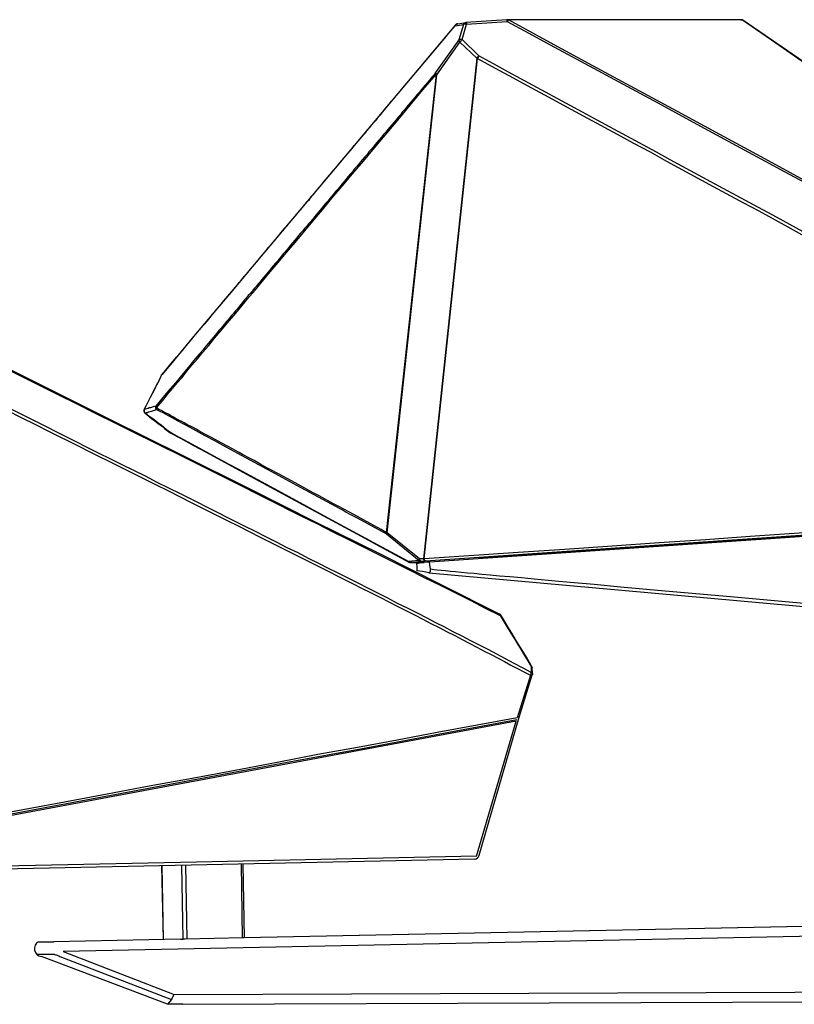
# Model space of a CAD drawing. Extents: x 64365.6 to 64417.4, y -38651.2 to -38596.3.
# Drawn here: x 64369.7 to 64374.4, y -38651.2 to -38645.3 of the extents above; entities that cross this region are included whole.
import ezdxf

# ---------------------------------------------------------------- set-up
doc = ezdxf.new("R2010")
doc.units = 0
doc.header["$MEASUREMENT"] = 0

msp = doc.modelspace()

# ---------------------------------------------------------------- linework, layer by layer
for q in [(64370.6265, -38651.2438), (64370.6682, -38651.1854)]:
    msp.add_line((64370.6515, -38651.2155), q)
for points in [[(64372.3682, -38645.3204), (64371.9782, -38645.7854), (64371.6398, -38646.1871), (64371.3632, -38646.5171), (64371.1615, -38646.7571), (64371.0198, -38646.9271), (64370.8948, -38647.0738), (64370.7748, -38647.2171), (64370.6732, -38647.3405), (64370.5948, -38647.4338)], [(64372.3532, -38645.3405), (64372.3665, -38645.3254)], [(64372.3665, -38645.3254), (64372.4165, -38645.3171)], [(64372.3698, -38645.3188), (64372.3698, -38645.3204), (64372.3682, -38645.3221), (64372.3682, -38645.3238), (64372.3665, -38645.3238), (64372.3665, -38645.3254)], [(64372.3665, -38645.3254), (64372.3665, -38645.3238), (64372.3682, -38645.3221), (64372.3682, -38645.3204)], [(64372.3682, -38645.3204), (64372.3698, -38645.3188), (64372.3715, -38645.3188), (64372.3715, -38645.3171), (64372.3732, -38645.3171), (64372.3732, -38645.3155), (64372.3748, -38645.3155), (64372.3765, -38645.3155), (64372.3765, -38645.3138), (64372.3782, -38645.3138), (64372.3798, -38645.3138), (64372.3815, -38645.3138)], [(64372.3715, -38645.3171), (64372.3715, -38645.3188), (64372.3698, -38645.3188)], [(64372.3698, -38645.3188), (64372.3698, -38645.3188)], [(64372.3748, -38645.3155), (64372.3732, -38645.3155), (64372.3732, -38645.3171), (64372.3715, -38645.3171)], [(64372.3815, -38645.3138), (64372.3798, -38645.3138), (64372.3782, -38645.3138), (64372.3765, -38645.3138), (64372.3765, -38645.3155), (64372.3748, -38645.3155)], [(64372.3815, -38645.3138), (64372.4298, -38645.3055)], [(64372.4165, -38645.3171), (64372.3882, -38645.4104)], [(64372.4082, -38645.4088), (64372.4348, -38645.3155)], [(64372.4165, -38645.3171), (64372.4165, -38645.3155), (64372.4182, -38645.3121), (64372.4198, -38645.3104), (64372.4215, -38645.3088), (64372.4232, -38645.3071), (64372.4248, -38645.3071), (64372.4282, -38645.3055), (64372.4298, -38645.3055)], [(64372.4232, -38645.3138), (64372.4215, -38645.3155), (64372.4198, -38645.3155), (64372.4182, -38645.3155), (64372.4165, -38645.3155), (64372.4165, -38645.3171)], [(64372.4248, -38645.3138), (64372.4232, -38645.3138)], [(64372.4348, -38645.3155), (64372.4332, -38645.3155), (64372.4315, -38645.3155), (64372.4298, -38645.3155), (64372.4282, -38645.3155), (64372.4265, -38645.3138), (64372.4248, -38645.3138)], [(64372.4315, -38645.3055), (64372.4298, -38645.3055)], [(64372.6782, -38645.2888), (64372.4315, -38645.3055)], [(64372.4315, -38645.3055), (64372.4315, -38645.3055)], [(64372.4315, -38645.3055), (64372.4332, -38645.3055), (64372.4332, -38645.3071), (64372.4348, -38645.3088), (64372.4348, -38645.3104), (64372.4348, -38645.3121), (64372.4348, -38645.3138)], [(64372.4315, -38645.3055), (64372.4315, -38645.3055)], [(64372.4348, -38645.3155), (64372.6815, -38645.3004)], [(64372.4348, -38645.3138), (64372.4348, -38645.3155)], [(64372.4348, -38645.3155), (64372.4348, -38645.3155)], [(64372.6798, -38645.2888), (64372.6782, -38645.2888)], [(64372.6798, -38645.2888), (64372.6782, -38645.2888)], [(64372.6798, -38645.2888), (64372.6798, -38645.2888)], [(64372.6798, -38645.2888), (64372.6798, -38645.2888)], [(64372.6798, -38645.2888), (64372.6815, -38645.2888), (64372.6832, -38645.2888)], [(64372.6815, -38645.2955), (64372.6815, -38645.2938), (64372.6798, -38645.2938), (64372.6798, -38645.2921), (64372.6798, -38645.2904), (64372.6798, -38645.2888)], [(64374.0932, -38645.2888), (64372.6798, -38645.2888)], [(64372.6815, -38645.3004), (64372.6815, -38645.2988), (64372.6815, -38645.2971), (64372.6815, -38645.2955)], [(64372.6832, -38645.2988), (64372.6815, -38645.3004)], [(64372.6815, -38645.3004), (64372.8115, -38645.3704), (64372.9415, -38645.4405), (64373.5915, -38645.7921)], [(64372.6832, -38645.2888), (64372.6832, -38645.2888)], [(64372.6832, -38645.2888), (64372.6848, -38645.2888), (64372.6848, -38645.2904), (64372.6865, -38645.2904)], [(64372.6882, -38645.2904), (64372.6882, -38645.2921), (64372.6865, -38645.2921), (64372.6865, -38645.2938), (64372.6848, -38645.2938), (64372.6848, -38645.2955), (64372.6832, -38645.2988)], [(64372.6865, -38645.2904), (64372.6882, -38645.2904)], [(64376.9348, -38647.5871), (64376.7165, -38647.4688), (64376.4998, -38647.3521), (64376.2815, -38647.2355), (64376.0665, -38647.1204), (64375.8532, -38647.0038), (64375.6315, -38646.8838), (64375.3998, -38646.7588), (64375.1615, -38646.6304), (64374.9232, -38646.5021), (64374.6898, -38646.3755), (64374.4565, -38646.2488), (64374.2165, -38646.1188), (64373.9665, -38645.9838), (64373.7098, -38645.8438), (64373.4532, -38645.7054), (64373.1982, -38645.5671), (64372.9432, -38645.4288), (64372.6882, -38645.2904)], [(64374.1032, -38645.2904), (64372.6882, -38645.2904)], [(64374.0932, -38645.2888), (64374.0965, -38645.2888), (64374.0982, -38645.2888), (64374.0998, -38645.2888), (64374.1015, -38645.2904), (64374.1032, -38645.2904), (64374.1048, -38645.2921)], [(64374.0965, -38645.2888), (64374.0948, -38645.2888), (64374.0932, -38645.2888)], [(64374.0982, -38645.2888), (64374.0965, -38645.2888)], [(64374.1032, -38645.2904), (64374.1015, -38645.2904), (64374.0998, -38645.2904), (64374.0998, -38645.2888), (64374.0982, -38645.2888)], [(64374.1048, -38645.2921), (64374.1032, -38645.2921), (64374.1032, -38645.2904)], [(64374.1032, -38645.2904), (64374.3048, -38645.4288), (64374.5048, -38645.5671), (64374.7065, -38645.7054)], [(64374.1048, -38645.2921), (64374.1048, -38645.2921)], [(64377.4432, -38647.5871), (64377.2965, -38647.4855), (64377.1048, -38647.3538), (64376.8798, -38647.1971), (64376.6482, -38647.0371), (64376.3815, -38646.8538), (64376.0015, -38646.5921), (64375.4798, -38646.2355), (64374.8448, -38645.7988), (64374.1048, -38645.2921)], [(64372.0748, -38645.6721), (64372.3132, -38645.3888)], [(64372.3132, -38645.3888), (64372.3265, -38645.3721), (64372.3398, -38645.3571), (64372.3532, -38645.3405)], [(64372.3882, -38645.4104), (64372.2482, -38645.6088)], [(64372.2548, -38645.6221), (64372.3948, -38645.4238)], [(64372.3882, -38645.4104), (64372.3898, -38645.4104), (64372.3898, -38645.4088), (64372.3915, -38645.4088), (64372.3932, -38645.4088), (64372.3948, -38645.4071)], [(64372.3898, -38645.4154), (64372.3898, -38645.4138), (64372.3882, -38645.4121), (64372.3882, -38645.4104)], [(64372.3948, -38645.4238), (64372.3948, -38645.4221), (64372.3932, -38645.4221), (64372.3932, -38645.4205), (64372.3915, -38645.4188), (64372.3898, -38645.4171), (64372.3898, -38645.4154)], [(64372.3898, -38645.4154), (64372.3898, -38645.4154)], [(64372.3948, -38645.4071), (64372.3948, -38645.4071)], [(64372.3948, -38645.4071), (64372.3965, -38645.4071), (64372.3982, -38645.4071), (64372.3998, -38645.4071), (64372.4015, -38645.4071), (64372.4032, -38645.4088), (64372.4048, -38645.4088), (64372.4065, -38645.4088), (64372.4082, -38645.4088)], [(64372.4032, -38645.4138), (64372.4015, -38645.4154), (64372.3998, -38645.4171), (64372.3998, -38645.4188), (64372.3982, -38645.4188), (64372.3982, -38645.4205), (64372.3965, -38645.4221), (64372.3948, -38645.4238)], [(64372.3948, -38645.4238), (64372.4965, -38645.5221)], [(64372.4082, -38645.4088), (64372.4082, -38645.4104), (64372.4065, -38645.4104), (64372.4048, -38645.4121), (64372.4032, -38645.4138)], [(64372.5098, -38645.5071), (64372.4082, -38645.4088)], [(64372.5015, -38645.5154), (64372.5032, -38645.5138), (64372.5048, -38645.5121), (64372.5065, -38645.5105), (64372.5082, -38645.5088), (64372.5098, -38645.5071)], [(64372.5098, -38645.5071), (64372.5082, -38645.5088), (64372.5082, -38645.5105), (64372.5065, -38645.5121)], [(64372.6882, -38645.6054), (64372.5982, -38645.5555), (64372.5098, -38645.5071)], [(64372.4965, -38645.5221), (64372.1748, -38648.5488)], [(64372.1798, -38648.5504), (64372.5015, -38645.5238)], [(64372.4965, -38645.5221), (64372.4965, -38645.5205), (64372.4982, -38645.5188), (64372.4998, -38645.5188), (64372.4998, -38645.5171), (64372.5015, -38645.5154)], [(64372.5015, -38645.5238), (64372.4998, -38645.5238), (64372.4998, -38645.5221), (64372.4982, -38645.5221), (64372.4965, -38645.5221)], [(64372.5048, -38645.5154), (64372.5048, -38645.5171), (64372.5032, -38645.5171), (64372.5032, -38645.5188), (64372.5015, -38645.5205), (64372.5015, -38645.5221), (64372.5015, -38645.5238)], [(64372.5015, -38645.5238), (64372.6082, -38645.5821), (64372.7165, -38645.6404), (64372.8232, -38645.6988), (64372.9315, -38645.7571), (64373.0398, -38645.8155)], [(64372.5065, -38645.5121), (64372.5065, -38645.5138), (64372.5048, -38645.5154)], [(64372.5048, -38645.5154), (64372.5048, -38645.5154)], [(64372.5065, -38645.5121), (64372.5065, -38645.5121)], [(64372.2482, -38645.6088), (64372.2365, -38645.6238), (64372.2232, -38645.6388), (64372.2115, -38645.6538), (64372.1982, -38645.6688), (64372.1848, -38645.6838), (64372.1732, -38645.6988), (64372.1598, -38645.7138), (64372.1482, -38645.7288), (64372.1348, -38645.7438), (64372.1232, -38645.7588), (64372.1098, -38645.7738), (64372.0965, -38645.7888), (64372.0848, -38645.8038), (64372.0715, -38645.8188), (64372.0598, -38645.8338), (64372.0465, -38645.8488), (64372.0348, -38645.8638), (64372.0215, -38645.8788), (64372.0098, -38645.8938), (64371.9965, -38645.9088), (64371.9832, -38645.9238), (64371.9715, -38645.9388), (64371.9582, -38645.9538), (64371.9465, -38645.9688), (64371.9332, -38645.9838), (64371.9215, -38645.9988), (64371.8948, -38646.0288)], [(64372.2515, -38645.6204), (64371.9498, -38648.3904)], [(64371.9548, -38648.3921), (64372.2548, -38645.6221)], [(64372.0198, -38645.8955), (64372.0948, -38645.8055), (64372.1715, -38645.7138), (64372.2515, -38645.6204)], [(64372.2482, -38645.6138), (64372.2482, -38645.6121), (64372.2482, -38645.6105), (64372.2482, -38645.6088)], [(64372.2482, -38645.6088), (64372.2482, -38645.6088)], [(64372.2482, -38645.6088), (64372.2482, -38645.6105), (64372.2482, -38645.6121), (64372.2498, -38645.6121), (64372.2498, -38645.6138)], [(64372.2515, -38645.6204), (64372.2515, -38645.6188), (64372.2498, -38645.6188), (64372.2498, -38645.6171), (64372.2498, -38645.6154), (64372.2482, -38645.6138)], [(64372.2482, -38645.6138), (64372.2482, -38645.6138)], [(64372.2498, -38645.6138), (64372.2498, -38645.6154), (64372.2515, -38645.6171), (64372.2515, -38645.6188), (64372.2532, -38645.6188), (64372.2532, -38645.6204), (64372.2548, -38645.6204), (64372.2548, -38645.6221)], [(64372.2548, -38645.6221), (64372.2532, -38645.6204), (64372.2515, -38645.6204)], [(64372.2548, -38645.6221), (64372.2548, -38645.6221)], [(64373.5832, -38646.0905), (64373.2248, -38645.8955), (64373.1365, -38645.8471), (64372.6882, -38645.6054)], [(64371.7965, -38646.0038), (64371.8232, -38645.9721), (64371.8365, -38645.9554), (64371.8498, -38645.9405), (64371.8632, -38645.9238), (64371.8765, -38645.9088), (64371.8898, -38645.8938), (64371.9032, -38645.8771), (64371.9165, -38645.8621), (64371.9298, -38645.8454), (64371.9415, -38645.8304), (64371.9548, -38645.8138), (64371.9682, -38645.7988), (64371.9815, -38645.7821), (64371.9948, -38645.7671), (64372.0082, -38645.7505), (64372.0215, -38645.7355), (64372.0348, -38645.7188), (64372.0482, -38645.7038), (64372.0615, -38645.6871), (64372.0748, -38645.6721)], [(64373.5915, -38645.7921), (64373.8498, -38645.9321)], [(64373.0398, -38645.8155), (64373.3465, -38645.9821), (64373.4448, -38646.0354), (64373.5448, -38646.0888), (64373.6448, -38646.1438)], [(64371.5065, -38646.5071), (64371.5632, -38646.4388), (64371.6215, -38646.3688), (64371.6832, -38646.2955), (64371.7465, -38646.2204), (64371.8115, -38646.1438), (64371.8782, -38646.0638), (64372.0198, -38645.8955)], [(64373.8498, -38645.9321), (64374.1132, -38646.0754), (64374.2398, -38646.1438), (64374.3598, -38646.2088)], [(64371.8948, -38646.0288), (64371.8832, -38646.0438), (64371.8698, -38646.0588), (64371.8582, -38646.0738), (64371.8448, -38646.0888), (64371.8332, -38646.1038), (64371.8198, -38646.1188), (64371.8065, -38646.1338), (64371.7948, -38646.1488), (64371.7815, -38646.1638), (64371.7698, -38646.1788), (64371.7565, -38646.1938), (64371.7448, -38646.2088), (64371.7315, -38646.2238), (64371.7182, -38646.2388), (64371.7065, -38646.2538), (64371.6932, -38646.2688), (64371.6815, -38646.2838), (64371.6682, -38646.2988), (64371.6565, -38646.3138), (64371.6432, -38646.3288), (64371.6315, -38646.3438), (64371.6198, -38646.3571), (64371.6082, -38646.3704), (64371.5965, -38646.3855), (64371.5848, -38646.3988), (64371.5732, -38646.4121), (64371.5498, -38646.4405)], [(64371.7565, -38646.0504), (64371.7832, -38646.0188), (64371.7965, -38646.0038)], [(64371.6682, -38646.1555), (64371.6932, -38646.1255), (64371.7048, -38646.1121), (64371.7182, -38646.0971), (64371.7432, -38646.0671)], [(64371.7432, -38646.0671), (64371.7565, -38646.0504)], [(64373.9865, -38646.3088), (64373.6665, -38646.1355), (64373.5832, -38646.0905)], [(64371.6448, -38646.1854), (64371.6682, -38646.1555)], [(64373.6448, -38646.1438), (64373.9265, -38646.2971)], [(64371.2148, -38646.6954), (64371.2382, -38646.6671), (64371.2515, -38646.6521), (64371.2632, -38646.6371), (64371.2765, -38646.6238), (64371.2882, -38646.6088), (64371.2998, -38646.5938), (64371.3132, -38646.5788), (64371.3248, -38646.5638), (64371.3365, -38646.5504), (64371.3498, -38646.5354), (64371.3615, -38646.5205), (64371.3748, -38646.5054), (64371.3865, -38646.4921), (64371.3982, -38646.4771), (64371.4115, -38646.4621), (64371.4232, -38646.4471), (64371.4348, -38646.4338), (64371.4482, -38646.4188), (64371.4598, -38646.4038), (64371.4715, -38646.3888), (64371.4848, -38646.3755), (64371.4965, -38646.3605), (64371.5098, -38646.3454), (64371.5215, -38646.3304), (64371.5332, -38646.3155), (64371.5465, -38646.3021), (64371.5582, -38646.2871), (64371.5698, -38646.2721), (64371.5832, -38646.2571), (64371.5948, -38646.2438), (64371.6065, -38646.2288), (64371.6198, -38646.2138), (64371.6315, -38646.1988), (64371.6448, -38646.1854)], [(64374.3598, -38646.2088), (64374.5932, -38646.3338), (64374.7098, -38646.3988), (64374.8265, -38646.4621), (64374.9448, -38646.5254), (64375.1798, -38646.6521)], [(64373.9265, -38646.2971), (64374.1098, -38646.3955), (64374.2015, -38646.4454), (64374.3765, -38646.5421)], [(64374.3098, -38646.4838), (64374.1482, -38646.3971), (64374.0682, -38646.3538), (64373.9865, -38646.3088)], [(64371.5498, -38646.4405), (64371.5382, -38646.4554), (64371.5265, -38646.4688), (64371.5148, -38646.4821), (64371.5032, -38646.4971), (64371.4915, -38646.5105), (64371.4798, -38646.5238), (64371.4682, -38646.5388), (64371.4548, -38646.5521), (64371.4432, -38646.5671), (64371.4315, -38646.5804), (64371.4198, -38646.5938), (64371.4082, -38646.6088), (64371.3965, -38646.6221), (64371.3848, -38646.6355), (64371.3732, -38646.6504), (64371.3498, -38646.6788)], [(64370.5598, -38647.6371), (64370.5832, -38647.6105), (64370.6065, -38647.5821), (64370.6315, -38647.5504), (64370.6582, -38647.5188), (64370.6865, -38647.4855), (64370.7148, -38647.4521), (64370.7448, -38647.4154), (64370.7748, -38647.3788), (64370.8082, -38647.3405), (64370.8415, -38647.2988), (64370.8765, -38647.2588), (64370.9115, -38647.2155), (64370.9498, -38647.1705), (64370.9882, -38647.1238), (64371.0282, -38647.0771), (64371.0698, -38647.0271), (64371.1115, -38646.9771), (64371.1565, -38646.9238), (64371.2015, -38646.8704), (64371.2482, -38646.8138), (64371.2965, -38646.7571), (64371.3465, -38646.6971), (64371.3982, -38646.6355), (64371.5065, -38646.5071)], [(64374.5515, -38646.6154), (64374.3098, -38646.4838)], [(64374.3765, -38646.5421), (64374.4598, -38646.5871), (64374.5432, -38646.6321), (64374.6282, -38646.6788), (64374.7132, -38646.7238), (64374.7965, -38646.7688), (64374.8748, -38646.8121), (64374.9515, -38646.8538), (64375.0265, -38646.8938), (64375.1048, -38646.9371), (64375.1815, -38646.9788)], [(64371.0265, -38646.9205), (64371.0498, -38646.8921), (64371.0598, -38646.8788), (64371.0715, -38646.8654), (64371.0832, -38646.8521), (64371.0948, -38646.8388), (64371.1065, -38646.8254), (64371.1182, -38646.8104), (64371.1298, -38646.7971), (64371.1415, -38646.7838), (64371.1532, -38646.7688), (64371.1648, -38646.7554), (64371.1782, -38646.7404), (64371.1898, -38646.7255), (64371.2015, -38646.7104), (64371.2148, -38646.6954)], [(64371.3498, -38646.6788), (64371.3382, -38646.6921), (64371.3265, -38646.7054), (64371.3148, -38646.7204), (64371.3032, -38646.7338), (64371.2915, -38646.7488), (64371.2798, -38646.7621), (64371.2682, -38646.7754), (64371.2565, -38646.7904), (64371.2448, -38646.8038), (64371.2215, -38646.8321)], [(64371.2215, -38646.8321), (64371.2098, -38646.8454), (64371.1982, -38646.8605), (64371.1865, -38646.8738), (64371.1748, -38646.8871), (64371.1632, -38646.9021), (64371.1515, -38646.9154), (64371.1282, -38646.9438)], [(64370.9232, -38647.0421), (64370.9465, -38647.0154), (64370.9582, -38647.0021), (64370.9682, -38646.9888), (64370.9798, -38646.9755), (64370.9915, -38646.9604), (64371.0032, -38646.9471), (64371.0148, -38646.9338), (64371.0265, -38646.9205)], [(64371.1282, -38646.9438), (64371.1148, -38646.9571), (64371.1032, -38646.9721), (64371.0915, -38646.9855), (64371.0798, -38646.9988), (64371.0698, -38647.0121), (64371.0482, -38647.0388)], [(64372.6348, -38648.8838), (64372.2865, -38648.7088), (64371.9148, -38648.5221), (64371.5265, -38648.3288), (64371.1265, -38648.1288), (64370.7132, -38647.9221), (64370.2865, -38647.7104), (64369.8465, -38647.4904), (64369.3948, -38647.2654), (64368.9398, -38647.0388)], [(64368.9448, -38647.0471), (64369.9648, -38647.5555), (64370.0798, -38647.6121), (64370.1948, -38647.6705), (64370.3048, -38647.7255), (64370.4098, -38647.7771)], [(64370.8548, -38647.1255), (64370.8782, -38647.0971), (64370.8882, -38647.0838), (64370.8998, -38647.0704), (64370.9115, -38647.0571), (64370.9232, -38647.0421)], [(64371.0482, -38647.0388), (64371.0365, -38647.0521), (64371.0265, -38647.0655), (64371.0148, -38647.0771), (64370.9932, -38647.1038)], [(64370.9932, -38647.1038), (64370.9815, -38647.1171), (64370.9715, -38647.1304), (64370.9498, -38647.1555)], [(64370.8082, -38647.1788), (64370.8315, -38647.1521), (64370.8432, -38647.1388), (64370.8548, -38647.1255)], [(64370.9498, -38647.1555), (64370.9382, -38647.1688), (64370.9282, -38647.1821), (64370.9048, -38647.2088)], [(64370.7398, -38647.2605), (64370.7632, -38647.2338), (64370.7748, -38647.2204)], [(64370.7748, -38647.2204), (64370.7965, -38647.1921), (64370.8082, -38647.1788)], [(64370.9048, -38647.2088), (64370.8948, -38647.2204), (64370.8732, -38647.2471)], [(64368.9182, -38647.2821), (64369.0115, -38647.3288), (64369.1048, -38647.3755), (64369.1998, -38647.4221), (64369.2948, -38647.4688), (64369.3882, -38647.5171), (64369.4815, -38647.5621), (64369.5698, -38647.6071), (64369.6548, -38647.6504), (64369.7415, -38647.6938), (64369.8282, -38647.7371), (64369.9165, -38647.7805)], [(64370.6832, -38647.3288), (64370.7182, -38647.2888)], [(64370.7182, -38647.2888), (64370.7398, -38647.2605)], [(64370.8398, -38647.2871), (64370.8182, -38647.3121)], [(64370.8732, -38647.2471), (64370.8615, -38647.2605), (64370.8398, -38647.2871)], [(64370.6482, -38647.3704), (64370.6832, -38647.3288)], [(64370.7848, -38647.3521), (64370.7532, -38647.3904)], [(64370.8182, -38647.3121), (64370.8065, -38647.3254), (64370.7848, -38647.3521)], [(64370.5915, -38647.4388), (64370.6148, -38647.4104)], [(64370.6148, -38647.4104), (64370.6482, -38647.3704)], [(64370.7532, -38647.3904), (64370.7315, -38647.4171)], [(64370.5748, -38647.4721), (64370.5615, -38647.4971), (64370.5498, -38647.5221), (64370.5365, -38647.5471), (64370.5232, -38647.5738), (64370.5082, -38647.6021), (64370.4865, -38647.6455)], [(64370.5098, -38647.6005), (64370.5332, -38647.5555), (64370.5448, -38647.5321), (64370.5565, -38647.5088), (64370.5682, -38647.4855), (64370.5798, -38647.4621), (64370.5915, -38647.4388)], [(64370.5915, -38647.4371), (64370.5748, -38647.4721)], [(64370.5948, -38647.4338), (64370.5932, -38647.4338), (64370.5932, -38647.4354), (64370.5915, -38647.4371)], [(64370.5915, -38647.4388), (64370.5915, -38647.4371)], [(64370.5932, -38647.4371), (64370.5915, -38647.4388)], [(64370.5948, -38647.4338), (64370.5932, -38647.4338), (64370.5932, -38647.4354), (64370.5932, -38647.4371)], [(64370.7315, -38647.4171), (64370.6765, -38647.4821)], [(64370.6432, -38647.5221), (64370.5998, -38647.5738)], [(64370.6765, -38647.4821), (64370.6432, -38647.5221)], [(64370.5998, -38647.5738), (64370.5565, -38647.6255)], [(64369.8598, -38647.7338), (64369.6265, -38647.6171)], [(64370.4865, -38647.6504), (64370.4865, -38647.6521), (64370.4848, -38647.6521), (64370.4848, -38647.6538), (64370.4848, -38647.6555)], [(64370.4865, -38647.6471), (64370.4982, -38647.6238)], [(64370.5015, -38647.6421), (64370.4865, -38647.6471)], [(64370.4865, -38647.6455), (64370.4865, -38647.6455)], [(64370.4865, -38647.6455), (64370.4865, -38647.6471)], [(64370.4865, -38647.6455), (64370.4865, -38647.6455)], [(64370.4865, -38647.6455), (64370.4865, -38647.6455)], [(64370.4865, -38647.6455), (64370.4865, -38647.6471), (64370.4865, -38647.6488), (64370.4865, -38647.6504)], [(64370.4865, -38647.6504), (64370.4865, -38647.6488), (64370.4865, -38647.6471)], [(64370.4865, -38647.6471), (64370.4865, -38647.6488), (64370.4865, -38647.6504), (64370.4865, -38647.6521), (64370.4865, -38647.6538)], [(64370.4865, -38647.6471), (64370.4865, -38647.6471)], [(64370.4865, -38647.6504), (64370.4865, -38647.6504)], [(64370.4865, -38647.6504), (64370.4865, -38647.6504)], [(64370.4982, -38647.6238), (64370.5098, -38647.6005)], [(64370.5098, -38647.6404), (64370.5015, -38647.6421)], [(64370.5398, -38647.6304), (64370.5248, -38647.6355), (64370.5165, -38647.6371), (64370.5098, -38647.6404)], [(64370.5365, -38647.6538), (64370.5615, -38647.6471)], [(64370.5565, -38647.6255), (64370.5482, -38647.6288), (64370.5398, -38647.6304)], [(64370.5565, -38647.6355), (64370.5565, -38647.6338), (64370.5565, -38647.6321), (64370.5565, -38647.6304), (64370.5565, -38647.6288), (64370.5565, -38647.6271), (64370.5565, -38647.6255)], [(64370.5565, -38647.6255), (64370.5565, -38647.6271), (64370.5565, -38647.6288), (64370.5565, -38647.6304), (64370.5582, -38647.6321), (64370.5582, -38647.6338), (64370.5582, -38647.6355)], [(64370.5615, -38647.6471), (64370.5598, -38647.6455), (64370.5582, -38647.6438), (64370.5582, -38647.6421), (64370.5582, -38647.6404), (64370.5565, -38647.6404), (64370.5565, -38647.6388), (64370.5565, -38647.6371), (64370.5565, -38647.6355)], [(64370.5565, -38647.6355), (64370.5565, -38647.6355)], [(64370.5582, -38647.6355), (64370.5598, -38647.6371)], [(64370.7815, -38647.7554), (64370.7448, -38647.7371), (64370.7282, -38647.7271), (64370.7132, -38647.7188), (64370.6965, -38647.7104), (64370.6798, -38647.7021), (64370.6632, -38647.6921), (64370.6482, -38647.6838), (64370.6332, -38647.6754), (64370.6182, -38647.6688), (64370.6032, -38647.6604), (64370.5898, -38647.6521), (64370.5748, -38647.6455), (64370.5598, -38647.6371)], [(64370.5598, -38647.6371), (64370.5598, -38647.6388), (64370.5598, -38647.6404), (64370.5598, -38647.6421), (64370.5598, -38647.6438), (64370.5598, -38647.6455), (64370.5615, -38647.6455), (64370.5615, -38647.6471)], [(64370.5615, -38647.6471), (64370.5798, -38647.6571), (64370.5982, -38647.6654), (64370.6165, -38647.6754), (64370.6348, -38647.6854), (64370.6532, -38647.6954)], [(64370.4848, -38647.6555), (64370.4848, -38647.6555)], [(64370.4848, -38647.6555), (64370.4848, -38647.6571), (64370.4865, -38647.6588)], [(64370.4865, -38647.6538), (64370.4865, -38647.6555), (64370.4865, -38647.6571)], [(64370.4865, -38647.6571), (64370.4865, -38647.6588)], [(64370.4865, -38647.6588), (64370.4865, -38647.6604), (64370.4882, -38647.6621), (64370.4882, -38647.6638), (64370.4898, -38647.6654), (64370.4915, -38647.6671)], [(64370.4865, -38647.6588), (64370.4865, -38647.6588)], [(64370.4865, -38647.6588), (64370.4865, -38647.6588)], [(64370.4865, -38647.6588), (64370.4865, -38647.6604), (64370.4865, -38647.6621), (64370.4865, -38647.6638), (64370.4882, -38647.6638), (64370.4882, -38647.6654), (64370.4898, -38647.6671), (64370.4898, -38647.6688)], [(64370.4865, -38647.6588), (64370.4865, -38647.6588)], [(64370.4898, -38647.6688), (64370.4915, -38647.6688), (64370.4915, -38647.6705), (64370.4932, -38647.6705)], [(64370.4915, -38647.6688), (64370.4998, -38647.6654)], [(64370.4915, -38647.6671), (64370.4915, -38647.6688)], [(64370.5065, -38647.6805), (64370.4915, -38647.6688)], [(64370.4915, -38647.6688), (64370.4915, -38647.6688)], [(64370.4915, -38647.6688), (64370.4932, -38647.6705)], [(64370.4932, -38647.6705), (64370.4998, -38647.6754), (64370.5165, -38647.6888), (64370.5332, -38647.7021), (64370.5515, -38647.7155), (64370.5715, -38647.7304), (64370.5898, -38647.7454), (64370.6098, -38647.7605)], [(64370.4998, -38647.6654), (64370.5065, -38647.6638), (64370.5132, -38647.6604)], [(64370.6215, -38647.7688), (64370.6048, -38647.7554), (64370.5882, -38647.7421), (64370.5715, -38647.7288), (64370.5548, -38647.7155), (64370.5382, -38647.7038), (64370.5232, -38647.6921), (64370.5065, -38647.6805)], [(64370.5132, -38647.6604), (64370.5215, -38647.6588), (64370.5298, -38647.6571), (64370.5365, -38647.6538)], [(64370.6532, -38647.6954), (64370.6898, -38647.7155)], [(64370.1415, -38647.8755), (64370.0715, -38647.8405), (64370.0015, -38647.8055), (64369.8598, -38647.7338)], [(64370.6098, -38647.7605), (64370.6415, -38647.7854)], [(64370.6398, -38647.7821), (64370.6215, -38647.7688)], [(64370.6898, -38647.7155), (64370.7248, -38647.7338)], [(64370.7248, -38647.7338), (64370.7615, -38647.7538)], [(64370.7615, -38647.7538), (64370.7982, -38647.7738)], [(64370.8532, -38647.7955), (64370.8348, -38647.7854), (64370.8165, -38647.7754), (64370.7998, -38647.7654), (64370.7815, -38647.7554)], [(64369.9165, -38647.7805), (64370.0832, -38647.8638), (64370.1615, -38647.9038)], [(64370.4098, -38647.7771), (64370.7148, -38647.9288)], [(64370.6965, -38647.8138), (64370.6398, -38647.7821)], [(64370.6398, -38647.7821), (64370.6398, -38647.7838), (64370.6415, -38647.7838), (64370.6415, -38647.7854), (64370.6432, -38647.7854)], [(64370.6398, -38647.7838), (64370.6398, -38647.7821)], [(64370.6398, -38647.7854), (64370.6398, -38647.7838)], [(64370.6398, -38647.7854), (64370.6415, -38647.7854), (64370.6432, -38647.7854), (64370.6432, -38647.7871)], [(64370.6432, -38647.7854), (64370.6432, -38647.7871)], [(64370.6432, -38647.7871), (64370.7048, -38647.8188), (64370.7882, -38647.8654), (64370.8865, -38647.9188)], [(64370.7732, -38647.8554), (64370.6965, -38647.8138)], [(64370.7982, -38647.7738), (64370.8532, -38647.8038)], [(64370.8932, -38647.8155), (64370.8532, -38647.7955)], [(64370.8532, -38647.8038), (64370.9082, -38647.8321)], [(64370.9515, -38647.8488), (64370.9332, -38647.8371), (64370.8932, -38647.8155)], [(64370.3532, -38647.9804), (64370.1415, -38647.8755)], [(64371.0765, -38648.0188), (64371.0582, -38648.0088), (64371.0382, -38647.9988), (64371.0198, -38647.9888), (64370.9998, -38647.9788), (64370.7732, -38647.8554)], [(64370.9082, -38647.8321), (64370.9798, -38647.8721)], [(64371.0165, -38647.8821), (64370.9932, -38647.8704), (64370.9515, -38647.8488)], [(64370.9798, -38647.8721), (64371.0765, -38647.9238)], [(64371.0815, -38647.9188), (64371.0598, -38647.9071), (64371.0165, -38647.8821)], [(64370.1615, -38647.9038), (64370.3215, -38647.9838), (64370.4015, -38648.0238)], [(64370.7148, -38647.9288), (64371.0215, -38648.0821)], [(64370.8865, -38647.9188), (64371.1048, -38648.0371)], [(64371.0765, -38647.9238), (64371.2515, -38648.0188)], [(64371.1982, -38647.9821), (64371.1748, -38647.9688), (64371.1515, -38647.9554), (64371.1265, -38647.9421), (64371.0815, -38647.9188)], [(64370.7698, -38648.1888), (64370.7048, -38648.1571), (64370.6348, -38648.1221), (64370.5648, -38648.0871), (64370.4932, -38648.0504), (64370.3532, -38647.9804)], [(64371.2982, -38648.0354), (64371.1982, -38647.9821)], [(64370.4015, -38648.0238), (64370.5548, -38648.1005), (64370.6282, -38648.1371)], [(64371.6432, -38648.3271), (64371.3182, -38648.1504), (64371.0765, -38648.0188)], [(64371.1048, -38648.0371), (64371.4965, -38648.2488), (64371.7715, -38648.3988), (64372.0865, -38648.5704)], [(64371.2515, -38648.0188), (64371.4065, -38648.1038)], [(64371.3765, -38648.0771), (64371.3498, -38648.0638), (64371.2982, -38648.0354)], [(64371.0215, -38648.0821), (64371.4332, -38648.2888), (64371.5332, -38648.3388), (64371.6265, -38648.3855), (64371.7182, -38648.4305), (64371.8098, -38648.4771), (64371.9032, -38648.5238), (64371.9948, -38648.5688), (64372.0882, -38648.6154), (64372.1798, -38648.6621), (64372.2715, -38648.7071), (64372.3632, -38648.7538), (64372.4565, -38648.8004), (64372.5482, -38648.8471)], [(64371.5432, -38648.1688), (64371.5148, -38648.1538), (64371.4865, -38648.1388), (64371.4582, -38648.1221), (64371.3765, -38648.0771)], [(64371.4065, -38648.1038), (64371.6682, -38648.2454), (64371.6882, -38648.2554), (64371.7082, -38648.2671), (64371.7298, -38648.2788), (64371.7498, -38648.2888), (64371.7698, -38648.3004), (64371.9515, -38648.3988)], [(64370.6282, -38648.1371), (64370.7748, -38648.2104)], [(64372.8265, -38649.2371), (64372.7765, -38649.2104), (64372.7232, -38649.1821), (64372.6715, -38649.1538), (64372.6182, -38649.1271), (64372.5665, -38649.0988), (64372.5132, -38649.0721), (64372.4615, -38649.0455), (64372.4082, -38649.0171), (64372.3548, -38648.9904), (64372.3032, -38648.9638), (64372.2498, -38648.9371), (64372.1965, -38648.9088), (64372.1382, -38648.8788), (64372.0782, -38648.8488), (64372.0182, -38648.8188), (64371.9582, -38648.7871), (64371.8982, -38648.7571), (64371.8382, -38648.7271), (64371.7798, -38648.6971), (64371.7198, -38648.6671), (64371.6598, -38648.6371), (64371.5998, -38648.6071), (64371.5415, -38648.5771), (64371.4798, -38648.5471), (64371.4165, -38648.5138), (64371.3515, -38648.4821), (64371.2865, -38648.4488), (64371.2215, -38648.4171), (64371.1582, -38648.3838), (64371.0932, -38648.3521), (64371.0282, -38648.3188), (64370.7698, -38648.1888)], [(64371.7532, -38648.2821), (64371.6632, -38648.2338), (64371.6315, -38648.2171), (64371.5432, -38648.1688)], [(64370.7748, -38648.2104), (64370.9882, -38648.3171), (64371.0548, -38648.3505), (64371.1215, -38648.3838), (64371.1882, -38648.4188)], [(64372.1865, -38648.5621), (64376.9898, -38648.2338)], [(64376.9815, -38648.2421), (64372.2115, -38648.5688)], [(64372.5382, -38648.5421), (64376.9332, -38648.2404)], [(64376.9832, -38648.2221), (64376.7332, -38648.2388), (64376.4832, -38648.2554), (64376.2315, -38648.2738), (64375.9832, -38648.2904), (64375.7348, -38648.3071), (64375.4815, -38648.3238), (64375.2182, -38648.3421), (64374.9498, -38648.3605), (64374.6798, -38648.3788), (64374.4148, -38648.3971), (64374.1498, -38648.4154), (64373.8798, -38648.4338), (64373.5998, -38648.4521), (64373.3148, -38648.4721), (64373.0298, -38648.4921), (64372.7465, -38648.5105), (64372.5398, -38648.5254)], [(64371.9182, -38648.3721), (64371.8515, -38648.3354), (64371.7532, -38648.2821)], [(64372.0832, -38648.5655), (64371.6432, -38648.3271)], [(64371.1882, -38648.4188), (64371.3848, -38648.5171), (64371.4448, -38648.5471), (64371.5048, -38648.5771), (64371.5665, -38648.6088)], [(64371.9498, -38648.3904), (64371.9182, -38648.3721)], [(64371.9498, -38648.3904), (64371.9515, -38648.3904), (64371.9532, -38648.3904), (64371.9548, -38648.3904), (64371.9548, -38648.3921)], [(64371.9515, -38648.3988), (64371.9515, -38648.3971), (64371.9515, -38648.3955), (64371.9498, -38648.3938), (64371.9498, -38648.3921), (64371.9498, -38648.3904)], [(64371.9548, -38648.3921), (64371.9532, -38648.3938), (64371.9532, -38648.3955), (64371.9532, -38648.3971), (64371.9515, -38648.3971), (64371.9515, -38648.3988)], [(64371.9515, -38648.3988), (64372.1482, -38648.5588)], [(64371.9515, -38648.3988), (64371.9515, -38648.3988)], [(64372.1498, -38648.5504), (64371.9548, -38648.3921)], [(64371.9548, -38648.3921), (64371.9548, -38648.3921)], [(64372.5398, -38648.5254), (64372.1798, -38648.5504)], [(64372.5165, -38648.5438), (64372.5182, -38648.5438), (64372.5198, -38648.5438), (64372.5232, -38648.5438), (64372.5248, -38648.5438), (64372.5282, -38648.5421), (64372.5315, -38648.5421), (64372.5332, -38648.5421), (64372.5382, -38648.5421)], [(64372.5165, -38648.5471), (64372.5165, -38648.5438)], [(64372.5165, -38648.5438), (64372.5165, -38648.5438)], [(64372.5415, -38648.5455), (64372.5415, -38648.5421)], [(64372.1048, -38648.5638), (64372.0832, -38648.5655)], [(64372.0865, -38648.5704), (64372.0865, -38648.5688), (64372.0848, -38648.5688), (64372.0848, -38648.5671), (64372.0832, -38648.5671), (64372.0832, -38648.5655)], [(64372.0832, -38648.5655), (64372.0832, -38648.5671), (64372.0848, -38648.5671), (64372.0848, -38648.5688), (64372.0865, -38648.5688)], [(64372.0865, -38648.5688), (64372.0882, -38648.5704), (64372.0898, -38648.5704), (64372.0915, -38648.5721)], [(64372.0865, -38648.5704), (64372.0882, -38648.5704), (64372.0898, -38648.5704), (64372.0915, -38648.5721), (64372.0932, -38648.5721), (64372.0948, -38648.5721), (64372.0965, -38648.5721)], [(64372.0915, -38648.5721), (64372.0915, -38648.5721)], [(64372.0915, -38648.5721), (64372.0932, -38648.5721), (64372.0948, -38648.5721), (64372.0965, -38648.5721)], [(64372.1782, -38648.5721), (64372.0965, -38648.5721)], [(64372.0965, -38648.5721), (64372.0965, -38648.5721)], [(64372.0965, -38648.5721), (64372.0982, -38648.5721)], [(64372.0982, -38648.5721), (64372.0965, -38648.5721)], [(64372.0982, -38648.5721), (64372.1615, -38648.5638)], [(64372.0982, -38648.5721), (64372.1782, -38648.5721)], [(64372.1482, -38648.5588), (64372.1048, -38648.5638)], [(64372.1615, -38648.5738), (64372.1432, -38648.5771), (64372.1332, -38648.5771)], [(64372.1332, -38648.5771), (64372.1348, -38648.5971)], [(64372.1348, -38648.5971), (64372.1348, -38648.6221)], [(64372.1482, -38648.5588), (64372.1482, -38648.5571), (64372.1482, -38648.5555), (64372.1482, -38648.5538), (64372.1498, -38648.5521), (64372.1498, -38648.5504)], [(64372.1615, -38648.5638), (64372.1598, -38648.5638), (64372.1582, -38648.5638), (64372.1565, -38648.5638), (64372.1548, -38648.5638), (64372.1532, -38648.5621), (64372.1515, -38648.5621), (64372.1498, -38648.5604), (64372.1498, -38648.5588), (64372.1482, -38648.5588)], [(64372.1748, -38648.5488), (64372.1498, -38648.5504)], [(64372.1498, -38648.5504), (64372.1515, -38648.5538), (64372.1515, -38648.5555), (64372.1532, -38648.5571), (64372.1548, -38648.5604), (64372.1565, -38648.5621), (64372.1582, -38648.5638), (64372.1598, -38648.5638), (64372.1615, -38648.5638)], [(64372.1615, -38648.5638), (64372.1865, -38648.5621)], [(64372.1782, -38648.5721), (64372.1615, -38648.5738)], [(64372.1748, -38648.5488), (64372.1748, -38648.5488)], [(64372.1748, -38648.5488), (64372.1765, -38648.5488), (64372.1782, -38648.5488), (64372.1782, -38648.5504), (64372.1798, -38648.5504)], [(64372.1865, -38648.5621), (64372.1848, -38648.5621), (64372.1832, -38648.5621), (64372.1815, -38648.5604), (64372.1798, -38648.5588), (64372.1782, -38648.5571), (64372.1765, -38648.5555), (64372.1765, -38648.5538), (64372.1748, -38648.5504), (64372.1748, -38648.5488)], [(64372.1948, -38648.5704), (64372.1782, -38648.5721)], [(64372.1798, -38648.5504), (64372.1798, -38648.5521), (64372.1798, -38648.5538), (64372.1815, -38648.5571), (64372.1815, -38648.5588), (64372.1832, -38648.5604), (64372.1848, -38648.5621), (64372.1865, -38648.5621)], [(64372.2115, -38648.5688), (64372.1948, -38648.5704)], [(64372.2132, -38648.5838), (64372.2115, -38648.5688)], [(64372.2148, -38648.5971), (64372.2132, -38648.5838)], [(64372.2165, -38648.6121), (64372.2148, -38648.5971)], [(64371.5665, -38648.6088), (64371.6882, -38648.6705), (64371.7448, -38648.6988), (64371.7998, -38648.7271), (64371.8548, -38648.7538), (64371.9098, -38648.7821), (64371.9648, -38648.8104), (64372.0198, -38648.8388), (64372.0715, -38648.8638), (64372.1198, -38648.8888), (64372.1698, -38648.9138), (64372.2198, -38648.9405), (64372.2698, -38648.9655), (64372.3182, -38648.9904), (64372.3632, -38649.0138), (64372.4082, -38649.0371), (64372.4515, -38649.0604), (64372.4965, -38649.0838), (64372.5415, -38649.1071), (64372.5848, -38649.1288), (64372.6265, -38649.1504), (64372.6648, -38649.1705), (64372.7032, -38649.1921), (64372.7432, -38649.2121), (64372.7815, -38649.2338), (64372.8215, -38649.2538)], [(64372.1682, -38648.6271), (64372.1348, -38648.6221)], [(64372.2065, -38648.6338), (64372.1982, -38648.6321), (64372.1682, -38648.6271)], [(64372.2065, -38648.6338), (64372.2082, -38648.6338), (64372.2098, -38648.6338), (64372.2115, -38648.6321), (64372.2132, -38648.6321), (64372.2132, -38648.6304), (64372.2148, -38648.6288), (64372.2148, -38648.6271), (64372.2165, -38648.6255), (64372.2165, -38648.6238), (64372.2165, -38648.6204), (64372.2165, -38648.6188), (64372.2165, -38648.6171), (64372.2165, -38648.6154), (64372.2165, -38648.6121)], [(64372.2065, -38648.6338), (64372.2065, -38648.6338)], [(64372.2065, -38648.6338), (64372.2065, -38648.6338)], [(64372.2065, -38648.6338), (64376.9415, -38649.0588)], [(64372.2365, -38648.6154), (64372.2165, -38648.6121)], [(64372.2582, -38648.6171), (64372.2365, -38648.6154)], [(64372.2815, -38648.6204), (64372.2582, -38648.6171)], [(64372.3082, -38648.6221), (64372.2815, -38648.6204)], [(64372.3365, -38648.6255), (64372.3082, -38648.6221)], [(64372.3682, -38648.6288), (64372.3365, -38648.6255)], [(64372.4032, -38648.6321), (64372.3682, -38648.6288)], [(64372.4398, -38648.6355), (64372.4032, -38648.6321)], [(64372.4815, -38648.6388), (64372.4398, -38648.6355)], [(64372.5282, -38648.6438), (64372.4815, -38648.6388)], [(64372.5782, -38648.6488), (64372.5282, -38648.6438)], [(64372.6348, -38648.6538), (64372.5782, -38648.6488)], [(64372.6965, -38648.6588), (64372.6348, -38648.6538)], [(64372.7665, -38648.6654), (64372.6965, -38648.6588)], [(64372.8448, -38648.6721), (64372.7665, -38648.6654)], [(64372.9715, -38648.6838), (64372.8448, -38648.6721)], [(64373.0615, -38648.6921), (64372.9715, -38648.6838)], [(64373.2065, -38648.7054), (64373.0615, -38648.6921)], [(64373.3665, -38648.7204), (64373.2065, -38648.7054)], [(64373.6132, -38648.7421), (64373.3665, -38648.7204)], [(64374.0532, -38648.7821), (64373.6132, -38648.7421)], [(64375.4048, -38648.9038), (64374.0532, -38648.7821)], [(64372.5482, -38648.8471), (64372.6382, -38648.8921)], [(64372.6348, -38648.8838), (64372.6348, -38648.8838)], [(64372.6348, -38648.8838), (64372.6348, -38648.8838)], [(64372.6432, -38648.8904), (64372.6415, -38648.8888), (64372.6398, -38648.8871), (64372.6382, -38648.8871), (64372.6382, -38648.8855), (64372.6365, -38648.8838), (64372.6348, -38648.8838)], [(64372.6382, -38648.8921), (64372.6382, -38648.8904), (64372.6382, -38648.8888), (64372.6382, -38648.8871), (64372.6365, -38648.8855), (64372.6365, -38648.8838), (64372.6348, -38648.8838)], [(64372.6432, -38648.8904), (64372.6415, -38648.8904), (64372.6398, -38648.8921), (64372.6382, -38648.8921)], [(64372.6382, -38648.8921), (64372.6815, -38648.9638), (64372.7032, -38648.9988), (64372.7248, -38649.0338), (64372.7448, -38649.0671), (64372.7648, -38649.1005), (64372.7848, -38649.1338), (64372.8048, -38649.1671), (64372.8248, -38649.2004)], [(64372.6432, -38648.8904), (64372.6432, -38648.8904)], [(64372.6432, -38648.8904), (64372.6432, -38648.8904)], [(64372.8282, -38649.1988), (64372.8165, -38649.1771), (64372.7965, -38649.1438), (64372.7748, -38649.1088), (64372.7532, -38649.0738), (64372.7315, -38649.0371), (64372.7082, -38648.9988), (64372.6848, -38648.9604), (64372.6598, -38648.9188), (64372.6432, -38648.8904)], [(64372.8248, -38649.2004), (64372.8265, -38649.1988)], [(64372.8248, -38649.2004), (64372.8248, -38649.2004)], [(64372.8248, -38649.2004), (64372.8265, -38649.2004), (64372.8265, -38649.2021), (64372.8282, -38649.2021)], [(64372.8248, -38649.2004), (64372.8265, -38649.2371)], [(64372.8248, -38649.2004), (64372.8248, -38649.2004)], [(64372.8265, -38649.1988), (64372.8265, -38649.1988)], [(64372.8265, -38649.1988), (64372.8282, -38649.1988)], [(64372.8315, -38649.2071), (64372.8315, -38649.2054), (64372.8298, -38649.2038), (64372.8298, -38649.2021), (64372.8298, -38649.2004), (64372.8282, -38649.1988)], [(64372.8282, -38649.1988), (64372.8282, -38649.1988)], [(64372.8215, -38649.2538), (64372.7415, -38649.5105)], [(64372.7532, -38649.5071), (64372.8315, -38649.2505)], [(64372.8215, -38649.2538), (64372.8215, -38649.2521), (64372.8232, -38649.2505), (64372.8248, -38649.2488), (64372.8248, -38649.2471), (64372.8265, -38649.2438), (64372.8265, -38649.2421)], [(64372.8232, -38649.2538), (64372.8215, -38649.2538)], [(64372.8232, -38649.2538), (64372.8232, -38649.2538)], [(64372.8265, -38649.2538), (64372.8248, -38649.2538), (64372.8232, -38649.2538)], [(64372.8265, -38649.2371), (64372.8282, -38649.2371), (64372.8298, -38649.2388), (64372.8315, -38649.2404), (64372.8332, -38649.2421), (64372.8332, -38649.2438)], [(64372.8265, -38649.2388), (64372.8265, -38649.2371)], [(64372.8265, -38649.2421), (64372.8265, -38649.2404), (64372.8265, -38649.2388)], [(64372.8282, -38649.2538), (64372.8265, -38649.2538)], [(64372.8265, -38649.2538), (64372.8265, -38649.2538)], [(64372.8282, -38649.2021), (64372.8298, -38649.2038), (64372.8298, -38649.2054), (64372.8315, -38649.2054), (64372.8315, -38649.2071)], [(64372.8298, -38649.2538), (64372.8282, -38649.2538)], [(64372.8315, -38649.2505), (64372.8315, -38649.2521), (64372.8298, -38649.2538)], [(64372.8332, -38649.2438), (64372.8315, -38649.2071)], [(64372.8315, -38649.2505), (64372.8315, -38649.2505)], [(64372.8332, -38649.2438), (64372.8332, -38649.2438)], [(64372.8332, -38649.2438), (64372.8332, -38649.2454), (64372.8332, -38649.2471), (64372.8332, -38649.2488), (64372.8332, -38649.2505)], [(64372.7348, -38649.5305), (64368.1298, -38650.3921)], [(64372.7415, -38649.5105), (64372.4998, -38649.5555), (64372.2582, -38649.6005)], [(64372.2965, -38649.6038), (64372.7382, -38649.5205)], [(64372.4948, -38650.3471), (64372.7348, -38649.5305)], [(64372.5115, -38650.3421), (64372.7532, -38649.5071)], [(64372.7382, -38649.5205), (64372.7382, -38649.5205)], [(64372.7532, -38649.5071), (64372.7532, -38649.5071)], [(64372.2582, -38649.6005), (64372.0165, -38649.6455), (64371.7765, -38649.6905), (64371.5365, -38649.7338), (64371.2898, -38649.7805)], [(64371.3398, -38649.7821), (64371.8265, -38649.6921), (64372.2965, -38649.6038)], [(64368.6648, -38650.2821), (64370.3182, -38649.9738), (64371.3398, -38649.7821)], [(64371.2898, -38649.7805), (64371.0365, -38649.8288), (64370.7765, -38649.8771), (64370.5165, -38649.9254), (64370.2615, -38649.9738), (64370.0048, -38650.0205), (64369.7432, -38650.0704), (64369.4732, -38650.1204)], [(64372.4832, -38650.3654), (64368.1015, -38650.4588)], [(64370.8015, -38650.3838), (64369.8282, -38650.4038)], [(64372.4948, -38650.3471), (64370.8015, -38650.3838)], [(64369.8282, -38650.4038), (64369.4215, -38650.4121)], [(64370.5915, -38650.4055), (64370.5999, -38650.8525)], [(64370.5932, -38650.4055), (64370.6015, -38650.8525)], [(64370.7115, -38650.4038), (64370.7198, -38650.8505)], [(64370.7365, -38650.4021), (64370.7448, -38650.8488)], [(64371.0715, -38650.3955), (64371.0782, -38650.8421)], [(64371.0832, -38650.3955), (64371.0915, -38650.8421)], [(64385.1115, -38650.5571), (64371.0915, -38650.8421)], [(64371.0915, -38650.8405), (64385.0182, -38650.5571)], [(64385.1315, -38650.6154), (64369.9965, -38650.9238)], [(64369.8465, -38650.8654), (64369.9398, -38650.8654)], [(64370.7065, -38650.8505), (64369.9398, -38650.8654)], [(64370.7065, -38650.8505), (64370.7215, -38650.8505)], [(64370.7232, -38650.8505), (64370.7215, -38650.8505)], [(64370.7265, -38650.8505), (64370.7232, -38650.8505)], [(64370.7348, -38650.8505), (64370.7265, -38650.8505)], [(64371.0848, -38650.8421), (64370.7348, -38650.8505)], [(64371.0898, -38650.8421), (64371.0848, -38650.8421)], [(64371.0915, -38650.8421), (64371.0898, -38650.8421)], [(64371.0915, -38650.8421), (64371.0915, -38650.8421)], [(64369.9965, -38650.9238), (64370.6682, -38651.1854)], [(64369.9448, -38650.9421), (64369.8379, -38650.9421)], [(64370.6265, -38651.2438), (64369.8648, -38650.9538)], [(64369.9448, -38650.9421), (64369.9498, -38650.9438)], [(64369.9498, -38650.9438), (64369.9548, -38650.9454)], [(64369.9548, -38650.9454), (64369.9598, -38650.9471)], [(64369.9598, -38650.9471), (64369.9648, -38650.9488)], [(64369.9648, -38650.9488), (64369.9698, -38650.9504)], [(64369.9698, -38650.9504), (64369.9765, -38650.9538)], [(64369.9765, -38650.9538), (64370.6515, -38651.2155)], [(64370.6682, -38651.1854), (64385.1415, -38651.1304)], [(64370.7198, -38651.2438), (64385.1215, -38651.1905)], [(64370.7198, -38651.2438), (64370.6265, -38651.2438)]]:
    msp.add_lwpolyline(points)
for centre, radius, start, end in [((64372.4826, -38650.3359), 0.0296, 271.14331, 347.79825), ((64369.8687, -38650.9069), 0.047, 118.12582, 265.32098)]:
    msp.add_arc(centre, radius, start, end)

doc.saveas('drawing.dxf')
